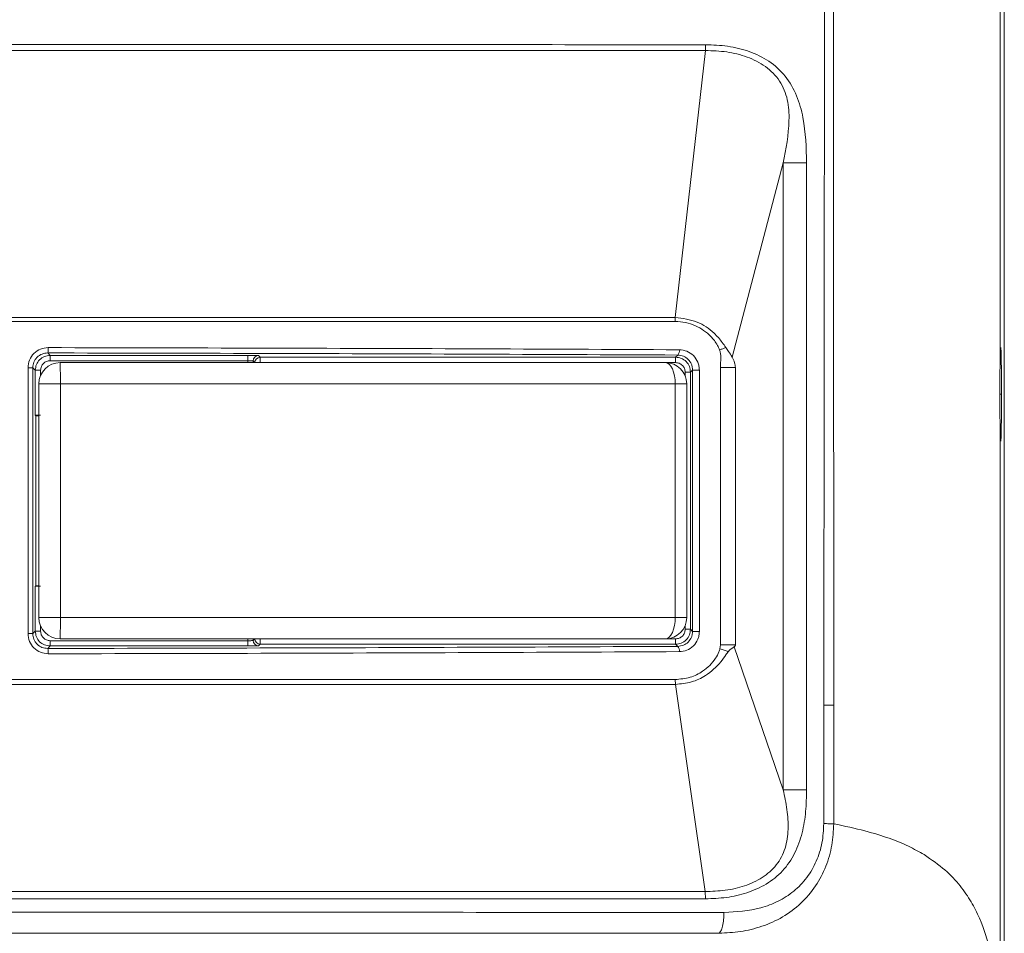
# Model space of a CAD drawing. Units: millimetres. Extents: x 5 to 1214, y -62 to 205.
# Drawn here: x 116 to 139, y 110 to 131 of the extents above; entities that cross this region are included whole.
import ezdxf

# ---------------------------------------------------------------- set-up
doc = ezdxf.new("R2010")
doc.units = ezdxf.units.MM

msp = doc.modelspace()

# ---------------------------------------------------------------- linework, layer by layer
at = {"color": 7, "linetype": 'Continuous', "lineweight": 15}
for p, q in [((138.682, 175.427), (138.682, 108.177)), ((138.588, 123.216), (138.588, 163.766)), ((134.46, 138.765), (134.435, 114.924)), ((131.646, 130.334), (130.935, 124.047)), ((133.479, 127.685), (132.275, 123.116)), ((133.479, 127.685), (133.479, 112.931)), ((134.028, 127.685), (134.028, 112.931)), ((130.935, 124.047), (130.933, 123.957)), ((116.221, 123.156), (116.163, 123.214)), ((120.876, 123.156), (116.221, 123.156)), ((116.221, 123.031), (116.221, 123.156)), ((120.876, 123.031), (120.876, 123.156)), ((121.126, 123.152), (121.165, 123.112)), ((121.165, 123.112), (130.944, 123.112)), ((121.165, 123.112), (121.165, 122.987)), ((130.996, 123.164), (130.944, 123.112)), ((130.944, 123.112), (130.944, 122.987)), ((115.7, 116.606), (115.7, 122.865)), ((115.813, 122.865), (115.813, 116.606)), ((115.871, 122.806), (115.813, 122.865)), ((120.876, 123.031), (116.221, 123.031)), ((116.455, 122.985), (130.705, 122.985)), ((121.04, 122.987), (121.001, 123.027)), ((121.04, 122.985), (121.04, 122.987)), ((130.944, 122.987), (121.165, 122.987)), ((131.998, 122.87), (131.998, 116.344)), ((132.352, 122.87), (132.352, 116.344)), ((115.871, 121.751), (115.871, 122.806)), ((131.294, 122.763), (131.169, 122.763)), ((131.343, 122.812), (131.294, 122.763)), ((131.294, 122.763), (131.294, 116.708)), ((131.343, 122.812), (131.343, 116.659)), ((131.503, 122.812), (131.503, 116.659)), ((116.463, 122.485), (115.955, 122.485)), ((115.955, 121.335), (115.955, 122.485)), ((116.463, 122.485), (116.463, 116.985)), ((130.937, 122.485), (116.463, 122.485)), ((130.937, 116.985), (130.937, 122.485)), ((131.205, 122.485), (130.937, 122.485)), ((131.205, 122.485), (131.205, 116.985)), ((138.617, 122.241), (138.579, 122.241)), ((115.887, 121.735), (115.871, 121.751)), ((115.887, 121.735), (115.887, 117.735)), ((115.955, 121.735), (115.887, 121.735)), ((115.955, 121.335), (115.955, 118.135)), ((138.588, 121.27), (138.588, 121.283)), ((138.588, 121.266), (138.588, 121.279)), ((138.588, 121.266), (138.588, 121.275)), ((138.588, 108.269), (138.588, 121.266)), ((115.955, 116.985), (115.955, 118.135)), ((115.955, 118.135), (115.955, 118.135)), ((115.871, 117.72), (115.887, 117.735)), ((115.871, 116.664), (115.871, 117.72)), ((115.887, 117.735), (115.955, 117.735)), ((116.463, 116.985), (115.955, 116.985)), ((116.463, 116.985), (130.937, 116.985)), ((131.205, 116.985), (130.937, 116.985)), ((115.813, 116.606), (115.871, 116.664)), ((131.294, 116.708), (131.169, 116.708)), ((131.343, 116.659), (131.294, 116.708)), ((131.503, 116.659), (131.343, 116.659)), ((116.221, 116.44), (116.221, 116.315)), ((116.221, 116.44), (120.876, 116.44)), ((130.705, 116.485), (116.455, 116.485)), ((120.876, 116.315), (120.876, 116.44)), ((121.001, 116.444), (121.04, 116.483)), ((121.04, 116.483), (121.04, 116.485)), ((121.165, 116.358), (121.126, 116.319)), ((121.165, 116.483), (121.165, 116.358)), ((121.165, 116.483), (130.944, 116.483)), ((130.944, 116.358), (121.165, 116.358)), ((130.944, 116.358), (130.944, 116.483)), ((130.996, 116.307), (130.944, 116.358)), ((116.163, 116.257), (116.221, 116.315)), ((116.221, 116.315), (120.876, 116.315)), ((131.998, 116.344), (131.989, 116.248)), ((133.479, 112.931), (132.324, 116.297)), ((130.938, 115.412), (130.934, 115.526)), ((131.641, 110.535), (130.938, 115.412)), ((134.435, 114.924), (134.432, 112.132)), ((131.647, 110.364), (131.641, 110.535))]:
    msp.add_line(p, q, dxfattribs=at)
at = {"color": 8, "linetype": 'Continuous', "lineweight": 15}
for p, q in [((120.876, 122.985), (120.876, 123.031)), ((121.001, 122.985), (121.001, 123.027)), ((121.165, 122.987), (121.165, 122.985)), ((115.996, 122.806), (115.996, 122.685)), ((131.169, 122.67), (131.169, 122.763)), ((115.996, 116.786), (115.996, 116.664)), ((131.169, 116.708), (131.169, 116.801)), ((120.876, 116.44), (120.876, 116.485)), ((121.001, 116.444), (121.001, 116.485)), ((121.165, 116.485), (121.165, 116.483))]:
    msp.add_line(p, q, dxfattribs=at)
at = {"color": 7, "linetype": 'Continuous', "lineweight": 15, "flags": 128}
for points in [[(134.659, 138.765), (134.663, 126.844), (134.667, 114.924)], [(138.588, 123.202), (138.588, 123.209), (138.588, 123.216)], [(130.705, 122.985), (130.75, 122.976), (130.794, 122.947), (130.834, 122.901), (130.869, 122.839), (130.898, 122.763), (130.92, 122.677), (130.933, 122.583), (130.937, 122.485)], [(131.503, 122.812), (131.475, 122.812), (131.447, 122.812), (131.419, 122.812), (131.394, 122.812), (131.373, 122.812), (131.357, 122.812), (131.347, 122.812), (131.343, 122.812)], [(130.705, 116.485), (130.75, 116.495), (130.794, 116.523), (130.834, 116.57), (130.869, 116.632), (130.898, 116.708), (130.92, 116.794), (130.933, 116.888), (130.937, 116.985)], [(134.667, 114.924), (134.643, 114.924), (134.618, 114.924), (134.591, 114.924), (134.562, 114.924), (134.532, 114.924), (134.501, 114.924), (134.468, 114.924), (134.435, 114.924)], [(134.667, 114.924), (134.667, 113.528), (134.667, 112.132)]]:
    msp.add_lwpolyline(points, dxfattribs=at)
at = {"color": 7, "linetype": 'Continuous', "lineweight": 15}
for centre, radius, start, end in [((115.855, 123.309), 0.323, 342.8441, 5.2537), ((121.126, 123.027), 0.125, 90.0212, 179.9792), ((121.165, 122.987), 0.125, 90.0202, 179.9802), ((130.886, 123.261), 0.147, 318.5611, 10.7912), ((116.455, 122.485), 0.5, 90, 180), ((108.527, 122.61), 7.936, 359.0977, 2.7085), ((130.705, 122.485), 0.5, 0, 90), ((116.455, 116.985), 0.5, 180, 270), ((108.527, 116.86), 7.936, 357.2915, 0.9023), ((130.705, 116.985), 0.5, 270, 0), ((121.126, 116.444), 0.125, 180.0205, 269.98), ((121.165, 116.483), 0.125, 180.0206, 269.9789), ((115.855, 116.161), 0.323, 354.7472, 17.155), ((130.886, 116.209), 0.147, 349.2085, 41.4389)]:
    msp.add_arc(centre, radius, start, end, dxfattribs=at)
for points, knots in [([(107.057, 130.472), (108.719, 130.471), (112.042, 130.47), (117.012, 130.471), (121.948, 130.472), (126.842, 130.471), (130.047, 130.47), (131.649, 130.469)], [0, 0, 0, 0, 0.2, 0.4, 0.6, 0.8, 1, 1, 1, 1]), ([(107.057, 130.331), (108.718, 130.331), (112.042, 130.33), (117.011, 130.331), (121.946, 130.334), (126.839, 130.333), (130.044, 130.334), (131.646, 130.334)], [0, 0, 0, 0, 0.200001, 0.400002, 0.6, 0.799998, 1, 1, 1, 1]), ([(131.649, 130.469), (131.649, 130.446), (131.649, 130.401), (131.647, 130.356), (131.646, 130.334)], [0, 0, 0, 0, 0.500006, 1, 1, 1, 1]), ([(131.646, 130.334), (131.814, 130.328), (132.146, 130.317), (132.629, 130.197), (133.068, 129.981), (133.415, 129.635), (133.601, 129.177), (133.635, 128.511), (133.542, 128.018), (133.479, 127.685)], [0, 0, 0, 0, 0.130154, 0.258172, 0.383951, 0.50545, 0.625374, 0.747102, 1, 1, 1, 1]), ([(131.649, 130.469), (131.823, 130.463), (132.17, 130.45), (132.678, 130.326), (133.151, 130.101), (133.547, 129.745), (133.812, 129.276), (134.003, 128.583), (134.018, 128.044), (134.028, 127.685)], [0, 0, 0, 0, 0.125963, 0.251453, 0.376766, 0.501626, 0.626249, 0.750878, 1, 1, 1, 1]), ([(134.028, 127.685), (133.983, 127.685), (133.892, 127.685), (133.75, 127.685), (133.61, 127.685), (133.523, 127.685), (133.479, 127.685)], [0, 0, 0, 0, 0.249999, 0.499999, 0.750001, 1, 1, 1, 1]), ([(107.057, 124.049), (108.669, 124.049), (111.894, 124.049), (116.717, 124.049), (121.508, 124.048), (126.261, 124.048), (129.377, 124.047), (130.935, 124.047)], [0, 0, 0, 0, 0.200015, 0.400025, 0.600029, 0.800022, 1, 1, 1, 1]), ([(130.935, 124.047), (131.111, 124.026), (131.445, 123.985), (131.814, 123.733), (132.015, 123.503), (132.098, 123.382), (132.125, 123.343)], [0, 0, 0, 0, 0.370793, 0.701258, 0.902978, 1, 1, 1, 1]), ([(107.057, 123.955), (108.669, 123.955), (111.894, 123.955), (116.716, 123.956), (121.507, 123.956), (126.259, 123.956), (129.375, 123.957), (130.933, 123.957)], [0, 0, 0, 0, 0.200014, 0.400024, 0.600028, 0.800022, 1, 1, 1, 1]), ([(130.933, 123.957), (131.015, 123.952), (131.18, 123.942), (131.477, 123.842), (131.742, 123.659), (131.911, 123.438), (131.964, 123.32), (131.981, 123.284)], [0, 0, 0, 0, 0.190905, 0.380212, 0.712838, 0.910129, 1, 1, 1, 1]), ([(115.7, 122.865), (115.707, 122.927), (115.722, 123.052), (115.832, 123.209), (115.99, 123.318), (116.114, 123.332), (116.177, 123.339)], [0, 0, 0, 0, 0.249806, 0.499736, 0.749824, 1, 1, 1, 1]), ([(116.177, 123.339), (117.847, 123.335), (121.189, 123.328), (126.151, 123.312), (129.404, 123.297), (131.03, 123.289)], [0, 0, 0, 0, 0.333327, 0.666673, 1, 1, 1, 1]), ([(132.125, 123.343), (132.101, 123.333), (132.052, 123.314), (132.004, 123.294), (131.981, 123.284)], [0, 0, 0, 0, 0.500002, 1, 1, 1, 1]), ([(132.125, 123.343), (132.148, 123.312), (132.202, 123.239), (132.249, 123.162), (132.276, 123.117)], [0, 0, 0, 0, 0.423364, 1, 1, 1, 1]), ([(138.588, 123.216), (138.59, 123.253), (138.593, 123.328), (138.598, 123.352), (138.603, 123.308), (138.607, 123.193), (138.611, 123.015), (138.614, 122.787), (138.616, 122.523), (138.617, 122.335), (138.617, 122.241)], [0, 0, 0, 0, 0.12501, 0.250022, 0.375009, 0.500024, 0.625008, 0.750004, 0.875004, 1, 1, 1, 1]), ([(115.813, 122.865), (115.818, 122.91), (115.825, 122.979), (115.87, 123.06), (115.928, 123.131), (116.027, 123.199), (116.118, 123.209), (116.163, 123.214)], [0, 0, 0, 0, 0.245643, 0.371688, 0.499636, 0.749549, 1, 1, 1, 1]), ([(115.871, 122.806), (115.877, 122.852), (115.887, 122.944), (115.968, 123.059), (116.084, 123.14), (116.176, 123.151), (116.221, 123.156)], [0, 0, 0, 0, 0.249998, 0.499993, 0.749992, 1, 1, 1, 1]), ([(116.163, 123.214), (117.832, 123.21), (121.169, 123.203), (126.124, 123.187), (129.372, 123.172), (130.996, 123.164)], [0, 0, 0, 0, 0.333325, 0.666768, 1, 1, 1, 1]), ([(120.876, 123.156), (120.908, 123.156), (120.973, 123.156), (121.055, 123.155), (121.113, 123.154), (121.121, 123.152), (121.126, 123.152)], [0, 0, 0, 0, 0.249997, 0.499995, 0.749994, 1, 1, 1, 1]), ([(130.944, 123.112), (130.99, 123.107), (131.082, 123.097), (131.198, 123.016), (131.279, 122.9), (131.289, 122.808), (131.294, 122.763)], [0, 0, 0, 0, 0.250005, 0.5, 0.749995, 1, 1, 1, 1]), ([(130.996, 123.164), (131.041, 123.159), (131.13, 123.148), (131.245, 123.069), (131.311, 122.971), (131.339, 122.882), (131.342, 122.835), (131.343, 122.812)], [0, 0, 0, 0, 0.252699, 0.50391, 0.752445, 0.877992, 1, 1, 1, 1]), ([(131.03, 123.289), (131.091, 123.282), (131.213, 123.267), (131.37, 123.159), (131.459, 123.028), (131.498, 122.907), (131.502, 122.843), (131.503, 122.812)], [0, 0, 0, 0, 0.249994, 0.499793, 0.749336, 0.874705, 1, 1, 1, 1]), ([(131.981, 123.284), (131.988, 123.258), (132.004, 123.206), (132.009, 123.092), (132.004, 123.006), (132, 122.948)], [0, 0, 0, 0, 0.236443, 0.483714, 1, 1, 1, 1]), ([(132.276, 123.117), (132.298, 123.074), (132.338, 122.996), (132.348, 122.909), (132.352, 122.87)], [0, 0, 0, 0, 0.560786, 1, 1, 1, 1]), ([(138.588, 121.279), (138.586, 121.333), (138.583, 121.441), (138.58, 121.677), (138.578, 121.948), (138.577, 122.24), (138.578, 122.533), (138.58, 122.804), (138.583, 123.04), (138.586, 123.148), (138.588, 123.202)], [0, 0, 0, 0, 0.124988, 0.249981, 0.374962, 0.49995, 0.624929, 0.749913, 0.874924, 1, 1, 1, 1]), ([(115.813, 122.865), (115.811, 122.865), (115.807, 122.865), (115.782, 122.865), (115.744, 122.865), (115.714, 122.865), (115.7, 122.865)], [0, 0, 0, 0, 0.241547, 0.500005, 0.758444, 1, 1, 1, 1]), ([(116.221, 123.031), (116.192, 123.028), (116.133, 123.021), (116.059, 122.969), (116.007, 122.895), (116, 122.836), (115.996, 122.806)], [0, 0, 0, 0, 0.250144, 0.500142, 0.750089, 1, 1, 1, 1]), ([(121.001, 123.027), (120.999, 123.027), (120.994, 123.029), (120.965, 123.03), (120.924, 123.031), (120.892, 123.031), (120.876, 123.031)], [0, 0, 0, 0, 0.250053, 0.500085, 0.750056, 1, 1, 1, 1]), ([(121.165, 122.987), (121.154, 122.987), (121.128, 122.987), (121.096, 122.987), (121.072, 122.987), (121.055, 122.987), (121.043, 122.987), (121.041, 122.987), (121.04, 122.987)], [0, 0, 0, 0, 0.174977, 0.399517, 0.530941, 0.674837, 0.8312, 1, 1, 1, 1]), ([(131.169, 122.763), (131.166, 122.792), (131.159, 122.851), (131.107, 122.925), (131.033, 122.977), (130.974, 122.984), (130.944, 122.987)], [0, 0, 0, 0, 0.250001, 0.5, 0.749999, 1, 1, 1, 1]), ([(132, 122.948), (131.999, 122.935), (131.998, 122.909), (131.998, 122.883), (131.998, 122.87)], [0, 0, 0, 0, 0.504501, 1, 1, 1, 1]), ([(132.352, 122.87), (132.294, 122.87), (132.179, 122.87), (132.058, 122.87), (131.998, 122.87)], [0, 0, 0, 0, 0.500001, 1, 1, 1, 1]), ([(115.996, 122.806), (115.98, 122.806), (115.948, 122.806), (115.907, 122.806), (115.878, 122.806), (115.873, 122.806), (115.871, 122.806)], [0, 0, 0, 0, 0.249999, 0.499993, 0.750001, 1, 1, 1, 1]), ([(138.617, 122.241), (138.617, 122.146), (138.616, 121.958), (138.614, 121.694), (138.611, 121.466), (138.607, 121.288), (138.603, 121.173), (138.598, 121.129), (138.593, 121.153), (138.59, 121.228), (138.588, 121.266)], [0, 0, 0, 0, 0.125017, 0.250034, 0.375029, 0.500051, 0.625032, 0.750021, 0.87501, 1, 1, 1, 1]), ([(115.996, 121.748), (115.982, 121.748), (115.954, 121.748), (115.922, 121.749), (115.899, 121.749), (115.884, 121.75), (115.874, 121.75), (115.872, 121.75), (115.871, 121.751)], [0, 0, 0, 0, 0.216575, 0.433158, 0.566261, 0.700039, 0.849659, 1, 1, 1, 1]), ([(115.871, 117.72), (115.872, 117.72), (115.874, 117.721), (115.884, 117.721), (115.899, 117.721), (115.922, 117.722), (115.954, 117.722), (115.982, 117.722), (115.996, 117.722)], [0, 0, 0, 0, 0.149974, 0.299953, 0.433054, 0.56682, 0.783079, 1, 1, 1, 1]), ([(116.177, 116.132), (116.114, 116.139), (115.99, 116.153), (115.832, 116.262), (115.722, 116.418), (115.707, 116.543), (115.7, 116.606)], [0, 0, 0, 0, 0.250222, 0.5002923, 0.7501905, 1, 1, 1, 1]), ([(115.7, 116.606), (115.714, 116.606), (115.744, 116.606), (115.782, 116.606), (115.807, 116.606), (115.811, 116.606), (115.813, 116.606)], [0, 0, 0, 0, 0.241553, 0.500001, 0.758438, 1, 1, 1, 1]), ([(116.163, 116.257), (116.118, 116.262), (116.026, 116.272), (115.928, 116.339), (115.87, 116.411), (115.825, 116.492), (115.818, 116.56), (115.813, 116.606)], [0, 0, 0, 0, 0.250496, 0.50039, 0.628399, 0.754461, 1, 1, 1, 1]), ([(116.221, 116.315), (116.176, 116.32), (116.084, 116.33), (115.968, 116.411), (115.887, 116.527), (115.877, 116.619), (115.871, 116.664)], [0, 0, 0, 0, 0.250001, 0.499995, 0.749992, 1, 1, 1, 1]), ([(115.871, 116.664), (115.873, 116.664), (115.878, 116.664), (115.907, 116.664), (115.948, 116.664), (115.98, 116.664), (115.996, 116.664)], [0, 0, 0, 0, 0.249999, 0.500007, 0.750001, 1, 1, 1, 1]), ([(115.996, 116.664), (116, 116.635), (116.007, 116.576), (116.058, 116.502), (116.133, 116.45), (116.192, 116.443), (116.221, 116.44)], [0, 0, 0, 0, 0.249758, 0.499507, 0.749737, 1, 1, 1, 1]), ([(131.294, 116.708), (131.289, 116.662), (131.279, 116.571), (131.198, 116.455), (131.082, 116.374), (130.99, 116.363), (130.944, 116.358)], [0, 0, 0, 0, 0.250005, 0.499999, 0.749995, 1, 1, 1, 1]), ([(130.944, 116.483), (130.974, 116.487), (131.033, 116.493), (131.107, 116.545), (131.159, 116.62), (131.166, 116.679), (131.169, 116.708)], [0, 0, 0, 0, 0.249972, 0.499983, 0.749998, 1, 1, 1, 1]), ([(131.343, 116.659), (131.342, 116.636), (131.339, 116.589), (131.311, 116.5), (131.245, 116.402), (131.13, 116.323), (131.041, 116.312), (130.996, 116.307)], [0, 0, 0, 0, 0.122205, 0.247562, 0.496117, 0.747329, 1, 1, 1, 1]), ([(131.503, 116.659), (131.502, 116.627), (131.498, 116.564), (131.459, 116.443), (131.37, 116.311), (131.213, 116.203), (131.091, 116.189), (131.03, 116.182)], [0, 0, 0, 0, 0.1253114, 0.2506753, 0.5002404, 0.750039, 1, 1, 1, 1]), ([(120.876, 116.44), (120.892, 116.44), (120.924, 116.44), (120.965, 116.441), (120.988, 116.442), (120.999, 116.443), (121, 116.443), (121.001, 116.444)], [0, 0, 0, 0, 0.246894, 0.496131, 0.740077, 0.854281, 1, 1, 1, 1]), ([(121.04, 116.483), (121.041, 116.483), (121.043, 116.483), (121.055, 116.483), (121.072, 116.484), (121.096, 116.484), (121.128, 116.484), (121.154, 116.483), (121.165, 116.483)], [0, 0, 0, 0, 0.1688, 0.325163, 0.469059, 0.600483, 0.825023, 1, 1, 1, 1]), ([(130.996, 116.307), (129.372, 116.299), (126.123, 116.284), (121.168, 116.267), (117.831, 116.26), (116.163, 116.257)], [0, 0, 0, 0, 0.333325, 0.666768, 1, 1, 1, 1]), ([(131.03, 116.182), (129.404, 116.174), (126.151, 116.159), (121.189, 116.142), (117.847, 116.135), (116.177, 116.132)], [0, 0, 0, 0, 0.333327, 0.666673, 1, 1, 1, 1]), ([(121.126, 116.319), (121.121, 116.318), (121.113, 116.317), (121.055, 116.316), (120.973, 116.315), (120.908, 116.315), (120.876, 116.315)], [0, 0, 0, 0, 0.250006, 0.500005, 0.750003, 1, 1, 1, 1]), ([(131.989, 116.248), (131.981, 116.225), (131.955, 116.147), (131.845, 115.947), (131.619, 115.723), (131.281, 115.556), (131.053, 115.536), (130.934, 115.526)], [0, 0, 0, 0, 0.052611, 0.177313, 0.492433, 0.734542, 1, 1, 1, 1]), ([(132.186, 116.189), (132.167, 116.162), (132.108, 116.079), (131.956, 115.864), (131.692, 115.624), (131.316, 115.447), (131.068, 115.424), (130.938, 115.412)], [0, 0, 0, 0, 0.0622068, 0.1943291, 0.5077163, 0.7433614, 1, 1, 1, 1]), ([(132.186, 116.189), (132.153, 116.198), (132.086, 116.218), (132.021, 116.238), (131.989, 116.248)], [0, 0, 0, 0, 0.500003, 1, 1, 1, 1]), ([(132.352, 116.344), (132.294, 116.344), (132.179, 116.344), (132.058, 116.344), (131.998, 116.344)], [0, 0, 0, 0, 0.500001, 1, 1, 1, 1]), ([(132.324, 116.297), (132.303, 116.281), (132.269, 116.256), (132.219, 116.224), (132.197, 116.2), (132.186, 116.189)], [0, 0, 0, 0, 0.4563068, 0.7452811, 1, 1, 1, 1]), ([(132.352, 116.344), (132.352, 116.341), (132.351, 116.333), (132.342, 116.315), (132.332, 116.305), (132.324, 116.297)], [0, 0, 0, 0, 0.19223, 0.414989, 1, 1, 1, 1]), ([(130.934, 115.526), (129.376, 115.526), (126.261, 115.527), (121.508, 115.527), (116.717, 115.528), (111.894, 115.528), (108.669, 115.528), (107.057, 115.528)], [0, 0, 0, 0, 0.199961, 0.399949, 0.599957, 0.799977, 1, 1, 1, 1]), ([(130.938, 115.412), (129.38, 115.412), (126.264, 115.411), (121.511, 115.411), (116.718, 115.41), (111.895, 115.41), (108.669, 115.41), (107.057, 115.41)], [0, 0, 0, 0, 0.1999599, 0.3999477, 0.5999555, 0.7999762, 1, 1, 1, 1]), ([(133.479, 112.931), (133.51, 112.776), (133.573, 112.469), (133.608, 112.004), (133.546, 111.549), (133.335, 111.142), (132.989, 110.844), (132.57, 110.654), (132.113, 110.549), (131.799, 110.54), (131.641, 110.535)], [0, 0, 0, 0, 0.126969, 0.250928, 0.371367, 0.491031, 0.612987, 0.739936, 0.868903, 1, 1, 1, 1]), ([(134.028, 112.931), (134.025, 112.761), (134.017, 112.419), (133.935, 111.913), (133.766, 111.429), (133.48, 111.005), (133.083, 110.692), (132.628, 110.492), (132.142, 110.381), (131.812, 110.37), (131.647, 110.364)], [0, 0, 0, 0, 0.124636, 0.24923, 0.373782, 0.498432, 0.623127, 0.748753, 0.874243, 1, 1, 1, 1]), ([(134.028, 112.931), (133.983, 112.931), (133.892, 112.931), (133.75, 112.931), (133.61, 112.931), (133.523, 112.931), (133.479, 112.931)], [0, 0, 0, 0, 0.249998, 0.500001, 0.749999, 1, 1, 1, 1]), ([(134.667, 112.132), (134.658, 111.963), (134.639, 111.621), (134.496, 111.12), (134.251, 110.652), (133.904, 110.242), (133.471, 109.92), (132.984, 109.702), (132.475, 109.579), (132.134, 109.561), (131.966, 109.552)], [0, 0, 0, 0, 0.120535, 0.243288, 0.368352, 0.496345, 0.625287, 0.753263, 0.878171, 1, 1, 1, 1]), ([(134.432, 112.133), (134.424, 111.981), (134.408, 111.679), (134.271, 111.243), (134.046, 110.853), (133.736, 110.53), (133.362, 110.293), (132.814, 110.086), (132.376, 110.06), (132.084, 110.044)], [0, 0, 0, 0, 0.124699, 0.249392, 0.374167, 0.499084, 0.624221, 0.749555, 1, 1, 1, 1]), ([(134.667, 112.132), (134.634, 112.132), (134.568, 112.132), (134.477, 112.133), (134.432, 112.133)], [0, 0, 0, 0, 0.500004, 1, 1, 1, 1]), ([(136.795, 111.403), (136.678, 111.47), (136.444, 111.603), (135.987, 111.79), (135.432, 111.965), (134.922, 112.076), (134.667, 112.132)], [0, 0, 0, 0, 0.250047, 0.500254, 0.750245, 1, 1, 1, 1]), ([(138.498, 108.345), (138.455, 108.607), (138.37, 109.132), (138.167, 109.781), (137.912, 110.294), (137.653, 110.673), (137.314, 111.046), (136.968, 111.284), (136.795, 111.403)], [0, 0, 0, 0, 0.249974, 0.499944, 0.624934, 0.749955, 0.874966, 1, 1, 1, 1]), ([(131.641, 110.535), (130.039, 110.535), (126.835, 110.536), (121.943, 110.536), (117.009, 110.538), (112.041, 110.539), (108.718, 110.538), (107.057, 110.538)], [0, 0, 0, 0, 0.200005, 0.400011, 0.600007, 0.800003, 1, 1, 1, 1]), ([(131.647, 110.364), (130.045, 110.364), (126.84, 110.363), (121.947, 110.361), (117.011, 110.361), (112.042, 110.362), (108.718, 110.361), (107.057, 110.361)], [0, 0, 0, 0, 0.200003, 0.40001, 0.600008, 0.800004, 1, 1, 1, 1]), ([(132.083, 110.044), (130.454, 110.044), (127.195, 110.045), (122.216, 110.047), (117.192, 110.047), (112.133, 110.048), (108.749, 110.048), (107.057, 110.048)], [0, 0, 0, 0, 0.199995, 0.399998, 0.600002, 0.800005, 1, 1, 1, 1]), ([(131.966, 109.552), (131.981, 109.567), (132.013, 109.599), (132.052, 109.717), (132.078, 109.871), (132.082, 109.987), (132.083, 110.044)], [0, 0, 0, 0, 0.242265, 0.499997, 0.757726, 1, 1, 1, 1]), ([(131.966, 109.552), (130.344, 109.552), (127.1, 109.553), (122.144, 109.554), (117.144, 109.555), (112.109, 109.555), (108.741, 109.555), (107.057, 109.555)], [0, 0, 0, 0, 0.2000003, 0.4000046, 0.6000082, 0.8000085, 1, 1, 1, 1])]:
    msp.add_open_spline(points, degree=3, knots=knots, dxfattribs=at)
at = {"color": 8, "linetype": 'Continuous', "lineweight": 15}
msp.add_open_spline([(138.579, 122.241), (138.579, 122.152), (138.579, 122.05), (138.579, 121.958), (138.578, 121.946)], degree=3, knots=[0, 0, 0, 0, 0.865386, 1, 1, 1, 1], dxfattribs=at)

doc.saveas('drawing.dxf')
